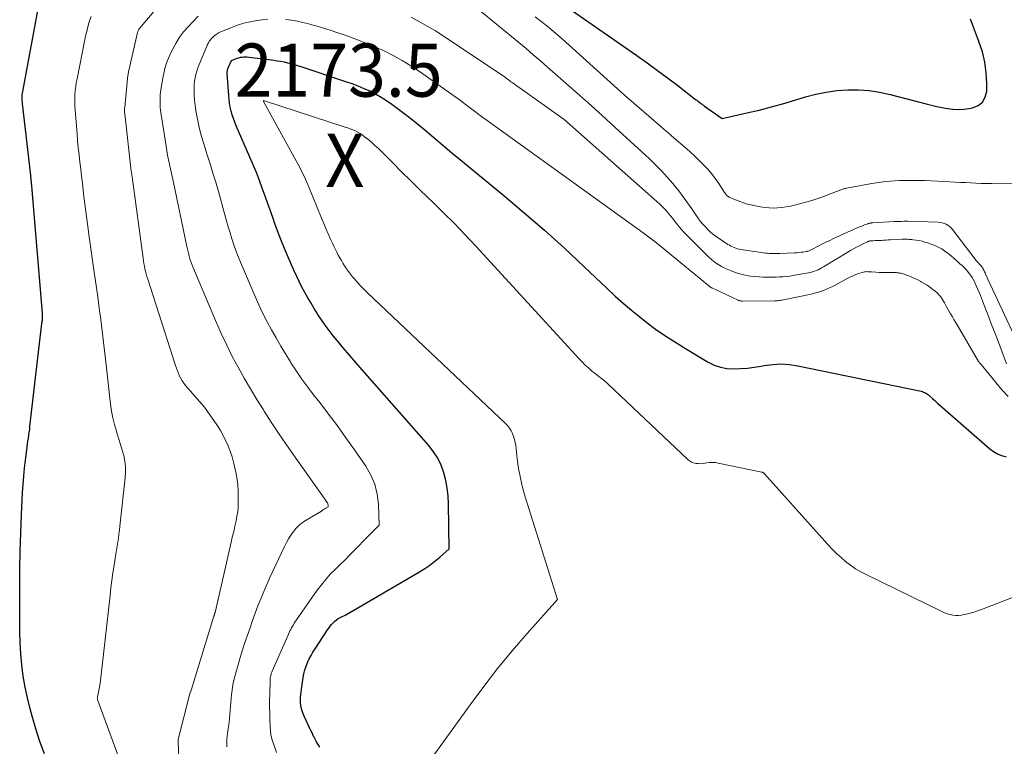
# Model space of a CAD drawing. Units: feet. Extents: x 1199172 to 1206318, y 7083870 to 7089269.
# Drawn here: x 1202125 to 1202310, y 7085370 to 7085507 of the extents above; entities that cross this region are included whole.
import ezdxf
from ezdxf.enums import TextEntityAlignment as Align

# ---------------------------------------------------------------- set-up
doc = ezdxf.new("R2010")
doc.units = ezdxf.units.FT
doc.header["$MEASUREMENT"] = 0
for name, color, linetype, lineweight in [('Level 44', 7, 'Continuous', 0), ('Level 45', 7, 'Continuous', 0), ('Level 46', 7, 'Continuous', 0)]:
    doc.layers.add(name, color=color, linetype=linetype, lineweight=lineweight)
doc.styles.add('Style-ENGINEERING', font='ENGINEERING.shx')

msp = doc.modelspace()

# ---------------------------------------------------------------- linework, layer by layer
at = {"layer": 'Level 44', "color": 32, "linetype": 'Continuous', "lineweight": 30, "flags": 128}
for points, elevation in [([(1202129.77, 7085368.99), (1202128.9, 7085371.33), (1202128.13, 7085373.7), (1202127.42, 7085376.09), (1202127.04, 7085377.49), (1202126.54, 7085379.54), (1202126.1, 7085381.59), (1202125.77, 7085383.67), (1202125.51, 7085385.76), (1202125.33, 7085387.85), (1202125.2, 7085389.95), (1202125.12, 7085392.06), (1202125.09, 7085394.16), (1202125.09, 7085400.29), (1202125.11, 7085403.71), (1202125.17, 7085407.14), (1202125.28, 7085410.57), (1202125.43, 7085414), (1202125.64, 7085418.2), (1202125.73, 7085419.73), (1202125.85, 7085421.26), (1202126, 7085422.78), (1202126.18, 7085424.31), (1202126.42, 7085426.26), (1202126.49, 7085426.81), (1202126.57, 7085427.35), (1202126.65, 7085427.9), (1202126.73, 7085428.44), (1202126.82, 7085428.98), (1202126.9, 7085429.53), (1202126.97, 7085430.07), (1202127.03, 7085430.62), (1202129.24, 7085450.01), (1202129.25, 7085450.07), (1202129.26, 7085450.12), (1202129.27, 7085450.18), (1202129.28, 7085450.24), (1202129.29, 7085450.29), (1202129.31, 7085450.35), (1202129.32, 7085450.41), (1202129.33, 7085450.46), (1202129.34, 7085450.51), (1202129.36, 7085450.58), (1202129.38, 7085450.66), (1202129.39, 7085450.74), (1202129.4, 7085450.82), (1202129.4, 7085450.84), (1202129.4, 7085450.93), (1202129.41, 7085451.02), (1202129.41, 7085451.11), (1202129.41, 7085451.2), (1202129.41, 7085451.33), (1202129.4, 7085451.49), (1202129.4, 7085451.64), (1202129.39, 7085451.8), (1202129.37, 7085451.95), (1202127.37, 7085475.93), (1202127.36, 7085476.09), (1202127.34, 7085476.25), (1202127.33, 7085476.41), (1202127.31, 7085476.57), (1202127.29, 7085476.74), (1202127.27, 7085476.9), (1202127.26, 7085477.06), (1202127.24, 7085477.22), (1202127.22, 7085477.38), (1202127.2, 7085477.54), (1202127.18, 7085477.7), (1202127.16, 7085477.86), (1202125.61, 7085491.47), (1202125.59, 7085491.75), (1202125.57, 7085492.02), (1202125.56, 7085492.3), (1202125.56, 7085492.58), (1202125.57, 7085492.86), (1202125.58, 7085493.14), (1202125.62, 7085493.42), (1202125.66, 7085493.69), (1202128.67, 7085509.98)], 2160), ([(1202228.96, 7085509), (1202241.23, 7085500.46), (1202243.18, 7085499.08), (1202245.12, 7085497.68), (1202247.03, 7085496.26), (1202248.94, 7085494.82), (1202252.31, 7085492.22), (1202252.52, 7085492.06), (1202252.72, 7085491.9), (1202252.93, 7085491.74), (1202253.14, 7085491.58), (1202253.35, 7085491.42), (1202253.56, 7085491.26), (1202253.77, 7085491.11), (1202253.98, 7085490.95), (1202257.3, 7085488.65), (1202261.96, 7085489.68), (1202264.28, 7085490.22), (1202266.59, 7085490.8), (1202268.89, 7085491.44), (1202271.18, 7085492.11), (1202272.99, 7085492.67), (1202274.94, 7085493.19), (1202276.91, 7085493.6), (1202278.91, 7085493.87), (1202280.93, 7085494.03), (1202282.94, 7085494.02), (1202284.95, 7085493.89), (1202286.93, 7085493.58), (1202288.91, 7085493.15), (1202295.68, 7085491.36), (1202296.69, 7085491.11), (1202297.7, 7085490.87), (1202298.71, 7085490.67), (1202299.73, 7085490.48), (1202300.75, 7085490.36), (1202301.77, 7085490.32), (1202302.79, 7085490.37), (1202303.81, 7085490.5), (1202304.42, 7085490.61), (1202305.48, 7085491.07), (1202306.32, 7085491.71), (1202306.82, 7085492.65), (1202307.1, 7085493.77), (1202307.12, 7085495.19), (1202307.02, 7085497.21), (1202306.77, 7085499.21), (1202306.28, 7085501.17), (1202305.63, 7085503.09), (1202305.55, 7085503.3), (1202304.77, 7085505.31), (1202304.05, 7085507.35)], 2160), ([(1202181.58, 7085370.25), (1202181.26, 7085370.75), (1202180.96, 7085371.25), (1202180.69, 7085371.77), (1202180.43, 7085372.29), (1202180.42, 7085372.31), (1202180.17, 7085372.85), (1202179.91, 7085373.39), (1202179.66, 7085373.93), (1202179.4, 7085374.47), (1202178.62, 7085376.12), (1202178.45, 7085376.52), (1202178.3, 7085376.92), (1202178.18, 7085377.33), (1202178.08, 7085377.75), (1202178.01, 7085378.18), (1202177.97, 7085378.61), (1202177.95, 7085379.04), (1202177.95, 7085379.47), (1202177.96, 7085379.63), (1202177.99, 7085380.14), (1202178.04, 7085380.65), (1202178.1, 7085381.16), (1202178.17, 7085381.66), (1202178.46, 7085383.38), (1202178.6, 7085384.1), (1202178.78, 7085384.82), (1202179.02, 7085385.52), (1202179.28, 7085386.21), (1202179.59, 7085386.88), (1202179.93, 7085387.54), (1202180.29, 7085388.18), (1202180.69, 7085388.81), (1202183.03, 7085392.34), (1202183.27, 7085392.69), (1202183.53, 7085393.04), (1202183.8, 7085393.37), (1202184.08, 7085393.7), (1202184.38, 7085393.99), (1202184.71, 7085394.26), (1202185.06, 7085394.49), (1202185.43, 7085394.7), (1202186.48, 7085395.18), (1202200.34, 7085403.26), (1202201.34, 7085403.89), (1202202.31, 7085404.55), (1202203.24, 7085405.26), (1202204.15, 7085406.02), (1202205.92, 7085407.58), (1202205.8, 7085416.08), (1202205.72, 7085417.57), (1202205.55, 7085419.04), (1202205.27, 7085420.5), (1202204.91, 7085421.94), (1202204.4, 7085423.33), (1202203.78, 7085424.66), (1202202.99, 7085425.89), (1202202.09, 7085427.06), (1202189.52, 7085441.31), (1202188.33, 7085442.68), (1202187.15, 7085444.05), (1202185.98, 7085445.44), (1202184.83, 7085446.84), (1202184.1, 7085447.73), (1202183.34, 7085448.7), (1202182.6, 7085449.69), (1202181.9, 7085450.7), (1202181.22, 7085451.73), (1202181.15, 7085451.85), (1202180.53, 7085452.84), (1202179.92, 7085453.84), (1202179.34, 7085454.85), (1202178.77, 7085455.87), (1202178.22, 7085456.9), (1202177.69, 7085457.94), (1202177.19, 7085458.99), (1202176.7, 7085460.06), (1202175.62, 7085462.53), (1202174.92, 7085464.17), (1202174.25, 7085465.83), (1202173.61, 7085467.5), (1202173, 7085469.18), (1202172.85, 7085469.6), (1202172.33, 7085471.07), (1202171.81, 7085472.55), (1202171.28, 7085474.03), (1202170.75, 7085475.5), (1202170.2, 7085476.97), (1202169.64, 7085478.43), (1202169.04, 7085479.88), (1202168.43, 7085481.32), (1202165.84, 7085487.23), (1202165.56, 7085487.92), (1202165.31, 7085488.61), (1202165.08, 7085489.32), (1202164.88, 7085490.03), (1202164.72, 7085490.75), (1202164.59, 7085491.48), (1202164.49, 7085492.21), (1202164.43, 7085492.94), (1202164.16, 7085497.11), (1202164.16, 7085497.26), (1202164.16, 7085497.41), (1202164.18, 7085497.56), (1202164.2, 7085497.7), (1202164.23, 7085497.85), (1202164.27, 7085497.99), (1202164.32, 7085498.13), (1202164.37, 7085498.27), (1202164.94, 7085499.54), (1202165.72, 7085499.86), (1202166.02, 7085499.98), (1202166.33, 7085500.07), (1202166.65, 7085500.14), (1202166.97, 7085500.19), (1202167.29, 7085500.22), (1202167.61, 7085500.23), (1202167.93, 7085500.22), (1202168.26, 7085500.19), (1202172.91, 7085499.6), (1202173.55, 7085499.5), (1202174.2, 7085499.39), (1202174.84, 7085499.26), (1202175.47, 7085499.12), (1202176.1, 7085498.95), (1202176.73, 7085498.78), (1202177.36, 7085498.59), (1202177.98, 7085498.4), (1202186.42, 7085495.6), (1202187.58, 7085495.19), (1202188.72, 7085494.76), (1202189.85, 7085494.29), (1202190.97, 7085493.8), (1202192.06, 7085493.25), (1202193.13, 7085492.66), (1202194.15, 7085492.01), (1202195.15, 7085491.3), (1202197.38, 7085489.63), (1202198.71, 7085488.61), (1202200.03, 7085487.57), (1202201.32, 7085486.51), (1202202.6, 7085485.43), (1202203.87, 7085484.34), (1202205.15, 7085483.25), (1202206.43, 7085482.18), (1202207.72, 7085481.11), (1202216.2, 7085474.14), (1202220.06, 7085470.89), (1202223.87, 7085467.58), (1202227.61, 7085464.19), (1202231.3, 7085460.75), (1202235.66, 7085456.59), (1202237.15, 7085455.2), (1202238.67, 7085453.85), (1202240.23, 7085452.54), (1202241.81, 7085451.26), (1202243.44, 7085449.98), (1202244.24, 7085449.37), (1202245.04, 7085448.78), (1202245.87, 7085448.21), (1202246.7, 7085447.66), (1202247.54, 7085447.12), (1202248.39, 7085446.59), (1202249.24, 7085446.06), (1202250.09, 7085445.54), (1202254.64, 7085442.78), (1202255.79, 7085442.21), (1202256.97, 7085441.78), (1202258.2, 7085441.56), (1202259.47, 7085441.48), (1202260.77, 7085441.54), (1202262.07, 7085441.65), (1202263.36, 7085441.81), (1202264.64, 7085442.02), (1202265.24, 7085442.14), (1202266.82, 7085442.34), (1202268.4, 7085442.42), (1202269.98, 7085442.31), (1202271.55, 7085442.08), (1202294.75, 7085437.26), (1202294.97, 7085437.2), (1202295.18, 7085437.13), (1202295.39, 7085437.05), (1202295.59, 7085436.95), (1202295.79, 7085436.84), (1202295.97, 7085436.71), (1202296.15, 7085436.58), (1202296.32, 7085436.43), (1202296.91, 7085435.88), (1202297.37, 7085435.45), (1202297.84, 7085435.02), (1202298.31, 7085434.6), (1202298.78, 7085434.19), (1202307.71, 7085426.42), (1202308.4, 7085425.91), (1202309.13, 7085425.48), (1202309.91, 7085425.16), (1202310.73, 7085424.92)], 2170)]:
    msp.add_lwpolyline(points, dxfattribs=dict(at, elevation=elevation))
at = {"layer": 'Level 45', "color": 32, "linetype": 'Continuous', "lineweight": 0, "flags": 128}
for points, elevation in [([(1202207.55, 7085512.38), (1202219.02, 7085502.91), (1202220.39, 7085501.77), (1202221.76, 7085500.61), (1202223.11, 7085499.45), (1202224.46, 7085498.28), (1202226.94, 7085496.11), (1202229.52, 7085493.84), (1202232.08, 7085491.55), (1202234.63, 7085489.25), (1202237.17, 7085486.94), (1202243.61, 7085481.02), (1202244.77, 7085479.92), (1202245.89, 7085478.78), (1202246.97, 7085477.6), (1202248.01, 7085476.39), (1202248.27, 7085476.08), (1202249.14, 7085474.99), (1202249.99, 7085473.88), (1202250.8, 7085472.75), (1202251.59, 7085471.6), (1202252.33, 7085470.49), (1202252.75, 7085469.89), (1202253.19, 7085469.31), (1202253.65, 7085468.74), (1202254.14, 7085468.2), (1202254.65, 7085467.68), (1202255.19, 7085467.19), (1202255.75, 7085466.73), (1202256.34, 7085466.3), (1202258.38, 7085464.93), (1202258.66, 7085464.75), (1202258.94, 7085464.59), (1202259.24, 7085464.45), (1202259.54, 7085464.31), (1202259.85, 7085464.2), (1202260.16, 7085464.11), (1202260.48, 7085464.04), (1202260.8, 7085463.98), (1202265.1, 7085463.34), (1202265.48, 7085463.29), (1202265.86, 7085463.25), (1202266.23, 7085463.22), (1202266.61, 7085463.2), (1202266.99, 7085463.19), (1202267.37, 7085463.18), (1202267.75, 7085463.19), (1202268.13, 7085463.2), (1202270.95, 7085463.32), (1202271.36, 7085463.35), (1202271.76, 7085463.38), (1202272.17, 7085463.43), (1202272.58, 7085463.48), (1202273.1, 7085463.56), (1202273.24, 7085463.59), (1202273.38, 7085463.62), (1202273.52, 7085463.67), (1202273.65, 7085463.71), (1202273.79, 7085463.77), (1202273.92, 7085463.83), (1202274.05, 7085463.89), (1202274.18, 7085463.96), (1202275.36, 7085464.59), (1202276.08, 7085464.96), (1202276.81, 7085465.33), (1202277.54, 7085465.68), (1202278.28, 7085466.02), (1202283.31, 7085468.27), (1202283.58, 7085468.38), (1202283.84, 7085468.49), (1202284.11, 7085468.59), (1202284.38, 7085468.69), (1202284.71, 7085468.81), (1202284.81, 7085468.85), (1202284.92, 7085468.88), (1202285.03, 7085468.9), (1202285.14, 7085468.92), (1202285.26, 7085468.94), (1202285.37, 7085468.95), (1202285.48, 7085468.96), (1202285.6, 7085468.97), (1202289.69, 7085469.2), (1202290.02, 7085469.21), (1202290.36, 7085469.23), (1202290.7, 7085469.25), (1202291.04, 7085469.26), (1202291.51, 7085469.28), (1202291.61, 7085469.28), (1202291.71, 7085469.28), (1202291.81, 7085469.29), (1202291.91, 7085469.29), (1202292.01, 7085469.28), (1202292.11, 7085469.28), (1202292.21, 7085469.28), (1202292.32, 7085469.28), (1202297.97, 7085469.09), (1202298.36, 7085469.05), (1202298.74, 7085468.98), (1202299.11, 7085468.86), (1202299.47, 7085468.71), (1202299.81, 7085468.51), (1202300.12, 7085468.28), (1202300.4, 7085468.02), (1202300.66, 7085467.72), (1202304.9, 7085462.16), (1202305.05, 7085461.97), (1202305.21, 7085461.78), (1202305.38, 7085461.6), (1202305.55, 7085461.42), (1202305.64, 7085461.32), (1202305.77, 7085461.19), (1202305.89, 7085461.06), (1202306, 7085460.92), (1202306.11, 7085460.79), (1202306.22, 7085460.64), (1202306.31, 7085460.5), (1202306.4, 7085460.34), (1202306.48, 7085460.19), (1202306.51, 7085460.12), (1202306.6, 7085459.93), (1202306.7, 7085459.73), (1202306.79, 7085459.54), (1202306.88, 7085459.34), (1202315.84, 7085440.09)], 2164), ([(1202155.02, 7085367.17), (1202154.9, 7085371.73), (1202157.06, 7085380.12), (1202157.4, 7085381.22), (1202161.66, 7085394.93), (1202161.68, 7085395.02), (1202161.71, 7085395.11), (1202161.73, 7085395.19), (1202161.76, 7085395.28), (1202161.78, 7085395.37), (1202161.8, 7085395.46), (1202161.83, 7085395.54), (1202161.85, 7085395.63), (1202164.94, 7085409.13), (1202165.03, 7085409.48), (1202165.11, 7085409.82), (1202165.2, 7085410.16), (1202165.28, 7085410.5), (1202165.37, 7085410.84), (1202165.46, 7085411.18), (1202165.54, 7085411.52), (1202165.61, 7085411.87), (1202165.83, 7085412.88), (1202165.99, 7085413.74), (1202166.12, 7085414.59), (1202166.19, 7085415.46), (1202166.22, 7085416.32), (1202166.24, 7085417.58), (1202166.22, 7085418.63), (1202166.15, 7085419.68), (1202166, 7085420.71), (1202165.81, 7085421.75), (1202165.32, 7085423.9), (1202165.05, 7085424.95), (1202164.72, 7085425.97), (1202164.32, 7085426.97), (1202163.88, 7085427.96), (1202163.47, 7085428.77), (1202163.18, 7085429.33), (1202162.87, 7085429.87), (1202162.54, 7085430.4), (1202162.19, 7085430.93), (1202159.85, 7085434.3), (1202156.32, 7085438.36), (1202155.99, 7085438.78), (1202155.69, 7085439.21), (1202155.42, 7085439.67), (1202155.18, 7085440.14), (1202154.97, 7085440.63), (1202154.77, 7085441.13), (1202154.58, 7085441.63), (1202154.41, 7085442.14), (1202149.2, 7085458.4), (1202149.05, 7085458.88), (1202148.91, 7085459.36), (1202148.79, 7085459.85), (1202148.67, 7085460.33), (1202148.57, 7085460.82), (1202148.47, 7085461.31), (1202148.39, 7085461.8), (1202148.31, 7085462.3), (1202146.24, 7085477.64), (1202146.2, 7085477.91), (1202146.17, 7085478.18), (1202146.13, 7085478.44), (1202146.1, 7085478.71), (1202144.86, 7085489.52), (1202144.84, 7085489.67), (1202144.83, 7085489.81), (1202144.83, 7085489.96), (1202144.82, 7085490.11), (1202144.82, 7085490.26), (1202144.83, 7085490.41), (1202144.84, 7085490.56), (1202144.85, 7085490.71), (1202145.38, 7085496.17), (1202145.41, 7085496.36), (1202145.43, 7085496.54), (1202145.45, 7085496.73), (1202145.48, 7085496.91), (1202145.52, 7085497.09), (1202145.55, 7085497.28), (1202145.59, 7085497.46), (1202145.63, 7085497.64), (1202147.27, 7085504.8), (1202147.3, 7085504.91), (1202147.33, 7085505.02), (1202147.37, 7085505.12), (1202147.42, 7085505.22), (1202147.47, 7085505.32), (1202147.53, 7085505.42), (1202147.59, 7085505.51), (1202147.66, 7085505.59), (1202152.04, 7085510.74)], 2164), ([(1202148.86, 7085354.53), (1202139.84, 7085378.89), (1202139.8, 7085379), (1202139.77, 7085379.11), (1202139.74, 7085379.22), (1202139.72, 7085379.34), (1202139.71, 7085379.45), (1202139.7, 7085379.57), (1202139.71, 7085379.68), (1202139.73, 7085379.79), (1202139.77, 7085379.94), (1202139.81, 7085380.13), (1202139.86, 7085380.31), (1202139.9, 7085380.5), (1202139.94, 7085380.68), (1202140, 7085380.96), (1202140.07, 7085381.28), (1202140.13, 7085381.61), (1202140.17, 7085381.94), (1202140.22, 7085382.26), (1202142.09, 7085398.8), (1202142.26, 7085400.24), (1202142.45, 7085401.67), (1202142.65, 7085403.1), (1202142.86, 7085404.53), (1202143.07, 7085405.88), (1202143.19, 7085406.63), (1202143.31, 7085407.39), (1202143.43, 7085408.14), (1202143.55, 7085408.89), (1202143.66, 7085409.64), (1202143.77, 7085410.39), (1202143.87, 7085411.15), (1202143.96, 7085411.9), (1202144.96, 7085420.96), (1202145.02, 7085422.03), (1202145.01, 7085423.08), (1202144.87, 7085424.13), (1202144.66, 7085425.18), (1202144.38, 7085426.21), (1202144.09, 7085427.24), (1202143.77, 7085428.27), (1202143.44, 7085429.29), (1202143.29, 7085429.74), (1202142.91, 7085430.99), (1202142.59, 7085432.25), (1202142.35, 7085433.53), (1202142.17, 7085434.82), (1202141.37, 7085442.25), (1202141.13, 7085444.38), (1202140.88, 7085446.51), (1202140.62, 7085448.64), (1202140.35, 7085450.77), (1202140.06, 7085452.9), (1202139.77, 7085455.03), (1202139.47, 7085457.16), (1202139.17, 7085459.28), (1202138.16, 7085466.36), (1202137.9, 7085468.26), (1202137.64, 7085470.16), (1202137.4, 7085472.05), (1202137.17, 7085473.95), (1202137.04, 7085475.1), (1202136.88, 7085476.43), (1202136.72, 7085477.76), (1202136.57, 7085479.09), (1202136.41, 7085480.42), (1202136.26, 7085481.75), (1202136.12, 7085483.08), (1202136, 7085484.41), (1202135.88, 7085485.75), (1202135.52, 7085490.2), (1202135.47, 7085490.94), (1202135.45, 7085491.68), (1202135.46, 7085492.42), (1202135.49, 7085493.15), (1202135.56, 7085493.89), (1202135.64, 7085494.62), (1202135.75, 7085495.36), (1202135.88, 7085496.08), (1202137.36, 7085503.51), (1202137.55, 7085504.39), (1202137.76, 7085505.26), (1202138, 7085506.13), (1202138.26, 7085506.99), (1202138.55, 7085507.84)], 2162), ([(1202164.07, 7085370.33), (1202164.06, 7085370.83), (1202164.07, 7085371.33), (1202164.1, 7085371.83), (1202164.15, 7085372.32), (1202164.21, 7085372.82), (1202164.39, 7085374.16), (1202164.49, 7085374.91), (1202164.57, 7085375.66), (1202164.64, 7085376.42), (1202164.7, 7085377.17), (1202164.75, 7085377.92), (1202164.81, 7085378.68), (1202164.89, 7085379.43), (1202164.97, 7085380.18), (1202165.01, 7085380.55), (1202165.14, 7085381.48), (1202165.3, 7085382.41), (1202165.51, 7085383.33), (1202165.75, 7085384.24), (1202166.19, 7085385.77), (1202166.61, 7085387.18), (1202167.04, 7085388.57), (1202167.49, 7085389.97), (1202167.96, 7085391.36), (1202168.44, 7085392.74), (1202168.92, 7085394.12), (1202169.42, 7085395.49), (1202169.93, 7085396.86), (1202170.46, 7085398.22), (1202171.01, 7085399.57), (1202171.59, 7085400.91), (1202172.19, 7085402.24), (1202174.94, 7085408.06), (1202175.31, 7085408.79), (1202175.7, 7085409.51), (1202176.14, 7085410.2), (1202176.61, 7085410.87), (1202177.13, 7085411.49), (1202177.69, 7085412.07), (1202178.32, 7085412.57), (1202178.99, 7085413.03), (1202181.87, 7085414.73), (1202182.08, 7085414.86), (1202182.3, 7085414.99), (1202182.52, 7085415.12), (1202182.73, 7085415.25), (1202183.16, 7085415.51), (1202183.15, 7085415.77), (1202183.14, 7085415.89), (1202183.11, 7085416.01), (1202183.06, 7085416.13), (1202183.01, 7085416.24), (1202182.9, 7085416.41), (1202182.78, 7085416.61), (1202182.66, 7085416.8), (1202182.53, 7085416.99), (1202182.4, 7085417.17), (1202176.6, 7085425.33), (1202175.18, 7085427.36), (1202173.79, 7085429.39), (1202172.43, 7085431.45), (1202171.09, 7085433.52), (1202170.95, 7085433.75), (1202169.71, 7085435.73), (1202168.51, 7085437.73), (1202167.34, 7085439.75), (1202166.19, 7085441.78), (1202165.1, 7085443.84), (1202164.05, 7085445.92), (1202163.07, 7085448.04), (1202162.13, 7085450.17), (1202157.69, 7085460.69), (1202157.49, 7085461.19), (1202157.3, 7085461.69), (1202157.14, 7085462.21), (1202156.98, 7085462.72), (1202156.85, 7085463.25), (1202156.72, 7085463.77), (1202156.59, 7085464.3), (1202156.48, 7085464.82), (1202154.03, 7085476.57), (1202153.85, 7085477.42), (1202153.67, 7085478.27), (1202153.49, 7085479.13), (1202153.3, 7085479.98), (1202153.12, 7085480.83), (1202152.94, 7085481.69), (1202152.79, 7085482.55), (1202152.65, 7085483.41), (1202151.67, 7085489.74), (1202151.6, 7085490.21), (1202151.55, 7085490.69), (1202151.52, 7085491.16), (1202151.5, 7085491.64), (1202151.5, 7085492.12), (1202151.52, 7085492.6), (1202151.56, 7085493.07), (1202151.62, 7085493.55), (1202151.98, 7085495.92), (1202152.08, 7085496.52), (1202152.2, 7085497.11), (1202152.34, 7085497.7), (1202152.49, 7085498.29), (1202152.67, 7085498.87), (1202152.87, 7085499.44), (1202153.1, 7085500), (1202153.35, 7085500.55), (1202153.93, 7085501.74), (1202154.53, 7085502.84), (1202155.19, 7085503.91), (1202155.95, 7085504.91), (1202156.77, 7085505.87), (1202158.66, 7085507.9)], 2166), ([(1202173.43, 7085369.25), (1202172.56, 7085371.83), (1202172.51, 7085372), (1202172.46, 7085372.18), (1202172.42, 7085372.35), (1202172.38, 7085372.53), (1202172.36, 7085372.71), (1202172.33, 7085372.89), (1202172.32, 7085373.07), (1202172.3, 7085373.25), (1202172.19, 7085375.36), (1202172.15, 7085376.6), (1202172.12, 7085377.83), (1202172.12, 7085379.07), (1202172.14, 7085380.31), (1202172.22, 7085382.86), (1202172.23, 7085383.08), (1202172.25, 7085383.3), (1202172.29, 7085383.52), (1202172.33, 7085383.74), (1202172.39, 7085383.95), (1202172.45, 7085384.16), (1202172.52, 7085384.37), (1202172.61, 7085384.58), (1202175.55, 7085391.26), (1202175.68, 7085391.56), (1202175.82, 7085391.86), (1202175.96, 7085392.16), (1202176.11, 7085392.45), (1202176.26, 7085392.74), (1202176.42, 7085393.03), (1202176.6, 7085393.31), (1202176.78, 7085393.59), (1202181.1, 7085399.8), (1202181.87, 7085400.85), (1202182.68, 7085401.86), (1202183.55, 7085402.82), (1202184.46, 7085403.74), (1202185.4, 7085404.65), (1202186.33, 7085405.56), (1202187.24, 7085406.49), (1202188.16, 7085407.42), (1202190.48, 7085409.82), (1202190.86, 7085410.2), (1202191.23, 7085410.59), (1202191.61, 7085410.96), (1202191.99, 7085411.34), (1202192.76, 7085412.09), (1202192.6, 7085416.01), (1202192.36, 7085417.92), (1202191.92, 7085419.76), (1202191.17, 7085421.5), (1202190.22, 7085423.16), (1202188.1, 7085426.24), (1202186.5, 7085428.5), (1202184.89, 7085430.74), (1202183.23, 7085432.95), (1202181.55, 7085435.15), (1202180.42, 7085436.58), (1202179.3, 7085438.06), (1202178.21, 7085439.56), (1202177.17, 7085441.08), (1202176.15, 7085442.63), (1202176.05, 7085442.8), (1202175.12, 7085444.29), (1202174.22, 7085445.79), (1202173.34, 7085447.3), (1202172.48, 7085448.83), (1202171.66, 7085450.37), (1202170.87, 7085451.93), (1202170.13, 7085453.52), (1202169.41, 7085455.11), (1202166.63, 7085461.59), (1202166.19, 7085462.67), (1202165.77, 7085463.76), (1202165.38, 7085464.86), (1202165.02, 7085465.97), (1202164.68, 7085467.09), (1202164.35, 7085468.21), (1202164.03, 7085469.33), (1202163.71, 7085470.46), (1202162.48, 7085474.87), (1202161.98, 7085476.61), (1202161.47, 7085478.35), (1202160.93, 7085480.07), (1202160.38, 7085481.79), (1202160.18, 7085482.39), (1202159.74, 7085483.82), (1202159.33, 7085485.25), (1202158.96, 7085486.7), (1202158.64, 7085488.15), (1202158.43, 7085489.14), (1202158.25, 7085490.11), (1202158.11, 7085491.08), (1202158.01, 7085492.07), (1202157.95, 7085493.05), (1202157.92, 7085493.73), (1202157.91, 7085494.38), (1202157.94, 7085495.02), (1202158.01, 7085495.66), (1202158.11, 7085496.3), (1202158.25, 7085496.93), (1202158.41, 7085497.55), (1202158.62, 7085498.16), (1202158.85, 7085498.76), (1202160.31, 7085502.24), (1202160.4, 7085502.44), (1202160.49, 7085502.64), (1202160.59, 7085502.83), (1202160.69, 7085503.02), (1202160.81, 7085503.21), (1202160.92, 7085503.38), (1202161.05, 7085503.55), (1202161.19, 7085503.71), (1202161.48, 7085504.02), (1202161.9, 7085504.31), (1202162.02, 7085504.4), (1202162.14, 7085504.49), (1202162.27, 7085504.57), (1202162.4, 7085504.65), (1202162.52, 7085504.73), (1202162.66, 7085504.8), (1202162.79, 7085504.86), (1202162.93, 7085504.92), (1202164.95, 7085505.75), (1202166.11, 7085506.18), (1202167.29, 7085506.55), (1202168.49, 7085506.83), (1202169.71, 7085507.05), (1202170.71, 7085507.19), (1202171.81, 7085507.31)], 2168), ([(1202175.12, 7085507.26), (1202176.23, 7085507.11), (1202177.32, 7085506.93), (1202178.4, 7085506.7), (1202179.48, 7085506.43), (1202179.82, 7085506.33), (1202181.07, 7085505.98), (1202182.3, 7085505.61), (1202183.53, 7085505.22), (1202184.76, 7085504.82), (1202186.51, 7085504.22), (1202188.33, 7085503.57), (1202190.13, 7085502.88), (1202191.91, 7085502.13), (1202193.67, 7085501.34), (1202195.4, 7085500.48), (1202197.09, 7085499.56), (1202198.73, 7085498.54), (1202200.33, 7085497.47), (1202206.81, 7085492.9), (1202207.6, 7085492.33), (1202208.39, 7085491.75), (1202209.17, 7085491.16), (1202209.95, 7085490.57), (1202210.72, 7085489.97), (1202211.5, 7085489.37), (1202212.29, 7085488.79), (1202213.08, 7085488.22), (1202242.42, 7085467.09), (1202242.92, 7085466.73), (1202243.43, 7085466.36), (1202243.93, 7085465.98), (1202244.42, 7085465.6), (1202244.92, 7085465.22), (1202245.41, 7085464.83), (1202245.89, 7085464.44), (1202246.38, 7085464.05), (1202255.12, 7085456.88), (1202255.18, 7085456.83), (1202255.25, 7085456.79), (1202255.33, 7085456.75), (1202255.4, 7085456.71), (1202256.04, 7085456.44), (1202260.3, 7085454.44), (1202260.41, 7085454.39), (1202260.52, 7085454.35), (1202260.63, 7085454.32), (1202260.75, 7085454.29), (1202260.86, 7085454.27), (1202260.98, 7085454.25), (1202261.1, 7085454.25), (1202261.22, 7085454.24), (1202267.24, 7085454.3), (1202267.41, 7085454.3), (1202267.57, 7085454.31), (1202267.74, 7085454.32), (1202267.91, 7085454.33), (1202268.07, 7085454.35), (1202268.24, 7085454.38), (1202268.4, 7085454.4), (1202268.56, 7085454.44), (1202274.05, 7085455.57), (1202274.64, 7085455.71), (1202275.23, 7085455.87), (1202275.81, 7085456.05), (1202276.39, 7085456.26), (1202276.95, 7085456.49), (1202277.51, 7085456.73), (1202278.06, 7085456.99), (1202278.6, 7085457.27), (1202280.96, 7085458.54), (1202281.46, 7085458.79), (1202281.97, 7085459.03), (1202282.49, 7085459.24), (1202283.02, 7085459.44), (1202283.67, 7085459.65), (1202283.88, 7085459.71), (1202284.09, 7085459.76), (1202284.31, 7085459.78), (1202284.53, 7085459.79), (1202284.75, 7085459.78), (1202284.98, 7085459.78), (1202285.2, 7085459.76), (1202285.42, 7085459.75), (1202286.24, 7085459.7), (1202286.87, 7085459.66), (1202287.51, 7085459.64), (1202288.14, 7085459.62), (1202288.77, 7085459.61), (1202289.7, 7085459.61), (1202289.91, 7085459.61), (1202290.12, 7085459.6), (1202290.33, 7085459.58), (1202290.54, 7085459.56), (1202290.75, 7085459.53), (1202290.96, 7085459.49), (1202291.16, 7085459.43), (1202291.36, 7085459.37), (1202292.28, 7085459.04), (1202292.9, 7085458.8), (1202293.52, 7085458.53), (1202294.12, 7085458.24), (1202294.72, 7085457.92), (1202294.75, 7085457.9), (1202295.31, 7085457.57), (1202295.86, 7085457.22), (1202296.4, 7085456.84), (1202296.93, 7085456.46), (1202297.41, 7085456.09), (1202297.68, 7085455.87), (1202297.93, 7085455.63), (1202298.17, 7085455.38), (1202298.39, 7085455.11), (1202298.6, 7085454.83), (1202298.8, 7085454.55), (1202298.98, 7085454.25), (1202299.15, 7085453.95), (1202299.3, 7085453.65), (1202299.54, 7085453.19), (1202299.79, 7085452.74), (1202300.05, 7085452.29), (1202300.31, 7085451.84), (1202300.36, 7085451.76), (1202300.65, 7085451.27), (1202300.93, 7085450.78), (1202301.22, 7085450.29), (1202301.51, 7085449.8), (1202305.54, 7085442.9), (1202305.57, 7085442.85), (1202305.61, 7085442.79), (1202305.65, 7085442.74), (1202305.68, 7085442.68), (1202305.76, 7085442.57), (1202305.78, 7085442.55), (1202306.06, 7085442.32), (1202308.05, 7085439.85), (1202309.06, 7085438.63), (1202310.09, 7085437.43), (1202311.16, 7085436.26)], 2168), ([(1202198.74, 7085507.72), (1202201.06, 7085506.46), (1202203.32, 7085505.11), (1202205.55, 7085503.68), (1202216.5, 7085496.31), (1202216.72, 7085496.16), (1202216.93, 7085496.01), (1202217.14, 7085495.86), (1202217.35, 7085495.71), (1202217.56, 7085495.55), (1202217.76, 7085495.4), (1202217.98, 7085495.25), (1202218.19, 7085495.1), (1202227.59, 7085488.45), (1202245.01, 7085473.01), (1202245.55, 7085472.51), (1202246.07, 7085471.99), (1202246.57, 7085471.46), (1202247.06, 7085470.9), (1202247.16, 7085470.79), (1202247.58, 7085470.28), (1202248, 7085469.77), (1202248.41, 7085469.25), (1202248.81, 7085468.73), (1202249.23, 7085468.22), (1202249.65, 7085467.72), (1202250.1, 7085467.23), (1202250.56, 7085466.76), (1202254.43, 7085462.88), (1202254.85, 7085462.48), (1202255.29, 7085462.09), (1202255.74, 7085461.73), (1202256.2, 7085461.38), (1202256.69, 7085461.06), (1202257.18, 7085460.77), (1202257.69, 7085460.5), (1202258.22, 7085460.26), (1202258.87, 7085459.98), (1202259.6, 7085459.7), (1202260.35, 7085459.45), (1202261.12, 7085459.25), (1202261.89, 7085459.08), (1202262.67, 7085458.96), (1202263.46, 7085458.86), (1202264.25, 7085458.81), (1202265.04, 7085458.77), (1202266.19, 7085458.76), (1202266.83, 7085458.76), (1202267.47, 7085458.77), (1202268.11, 7085458.79), (1202268.75, 7085458.83), (1202269.39, 7085458.89), (1202270.02, 7085458.96), (1202270.66, 7085459.06), (1202271.29, 7085459.16), (1202273.58, 7085459.58), (1202273.94, 7085459.66), (1202274.31, 7085459.75), (1202274.66, 7085459.87), (1202275.01, 7085460), (1202275.36, 7085460.15), (1202275.7, 7085460.31), (1202276.03, 7085460.48), (1202276.36, 7085460.67), (1202281.49, 7085463.75), (1202282.04, 7085464.06), (1202282.58, 7085464.37), (1202283.13, 7085464.66), (1202283.69, 7085464.95), (1202284.64, 7085465.42), (1202284.73, 7085465.46), (1202284.82, 7085465.49), (1202284.91, 7085465.52), (1202285, 7085465.55), (1202285.1, 7085465.57), (1202285.19, 7085465.58), (1202285.29, 7085465.59), (1202285.39, 7085465.6), (1202285.79, 7085465.62), (1202286.1, 7085465.63), (1202286.4, 7085465.64), (1202286.7, 7085465.65), (1202287, 7085465.67), (1202287.27, 7085465.68), (1202287.7, 7085465.7), (1202288.14, 7085465.73), (1202288.57, 7085465.75), (1202289.01, 7085465.77), (1202291.17, 7085465.88), (1202291.43, 7085465.89), (1202291.7, 7085465.9), (1202291.96, 7085465.89), (1202292.23, 7085465.89), (1202292.49, 7085465.87), (1202292.76, 7085465.85), (1202293.02, 7085465.83), (1202293.28, 7085465.8), (1202293.85, 7085465.73), (1202294.39, 7085465.64), (1202294.93, 7085465.52), (1202295.45, 7085465.37), (1202295.97, 7085465.2), (1202297.31, 7085464.7), (1202297.98, 7085464.4), (1202298.63, 7085464.07), (1202299.24, 7085463.67), (1202299.83, 7085463.22), (1202300.39, 7085462.75), (1202300.96, 7085462.26), (1202301.51, 7085461.78), (1202302.06, 7085461.29), (1202302.46, 7085460.93), (1202302.83, 7085460.58), (1202303.18, 7085460.23), (1202303.51, 7085459.86), (1202303.82, 7085459.47), (1202304.12, 7085459.07), (1202304.39, 7085458.66), (1202304.63, 7085458.22), (1202304.84, 7085457.78), (1202304.94, 7085457.55), (1202305.19, 7085456.99), (1202305.43, 7085456.42), (1202305.67, 7085455.84), (1202305.9, 7085455.27), (1202306.67, 7085453.29), (1202307.29, 7085451.73), (1202307.9, 7085450.16), (1202308.5, 7085448.59), (1202309.1, 7085447.02), (1202310.85, 7085442.42)], 2166), ([(1202222.13, 7085507.78), (1202223.42, 7085506.78), (1202224.71, 7085505.74), (1202225.96, 7085504.68), (1202227.19, 7085503.59), (1202238.9, 7085492.99), (1202245.75, 7085487.13), (1202246.38, 7085486.58), (1202247.02, 7085486.03), (1202247.66, 7085485.49), (1202248.29, 7085484.94), (1202250.33, 7085483.18), (1202251.21, 7085482.4), (1202252.07, 7085481.61), (1202252.91, 7085480.8), (1202253.74, 7085479.98), (1202254.54, 7085479.13), (1202255.29, 7085478.24), (1202256, 7085477.31), (1202256.67, 7085476.36), (1202257.77, 7085474.68), (1202257.87, 7085474.54), (1202257.97, 7085474.4), (1202258.08, 7085474.26), (1202258.2, 7085474.13), (1202258.33, 7085474.02), (1202258.47, 7085473.91), (1202258.61, 7085473.82), (1202258.77, 7085473.74), (1202260.13, 7085473.18), (1202260.98, 7085472.86), (1202261.84, 7085472.58), (1202262.71, 7085472.35), (1202263.6, 7085472.16), (1202264.54, 7085471.98), (1202265.34, 7085471.87), (1202266.14, 7085471.79), (1202266.94, 7085471.77), (1202267.75, 7085471.79), (1202268.55, 7085471.87), (1202269.35, 7085471.97), (1202270.14, 7085472.13), (1202270.93, 7085472.31), (1202273.07, 7085472.89), (1202274.19, 7085473.21), (1202275.3, 7085473.56), (1202276.41, 7085473.95), (1202277.5, 7085474.36), (1202279.34, 7085475.08), (1202279.5, 7085475.14), (1202279.67, 7085475.21), (1202279.84, 7085475.26), (1202280.01, 7085475.32), (1202280.18, 7085475.37), (1202280.36, 7085475.42), (1202280.53, 7085475.46), (1202280.71, 7085475.5), (1202285.47, 7085476.38), (1202286.34, 7085476.52), (1202287.21, 7085476.65), (1202288.08, 7085476.76), (1202288.96, 7085476.85), (1202289.83, 7085476.91), (1202290.71, 7085476.95), (1202291.59, 7085476.97), (1202292.47, 7085476.97), (1202293.09, 7085476.97), (1202294.27, 7085476.95), (1202295.46, 7085476.92), (1202296.65, 7085476.87), (1202297.83, 7085476.82), (1202300.18, 7085476.71), (1202301.16, 7085476.66), (1202302.14, 7085476.6), (1202303.11, 7085476.55), (1202304.09, 7085476.48), (1202305.07, 7085476.43), (1202306.05, 7085476.39), (1202307.03, 7085476.38), (1202308.01, 7085476.38), (1202321.29, 7085476.54)], 2162), ([(1202200.49, 7085365.21), (1202209.86, 7085378.26), (1202212.42, 7085381.71), (1202215.05, 7085385.1), (1202217.78, 7085388.41), (1202220.59, 7085391.66), (1202226.3, 7085398.07), (1202220.25, 7085417.39), (1202219.75, 7085419.16), (1202219.32, 7085420.94), (1202218.99, 7085422.75), (1202218.73, 7085424.57), (1202218.45, 7085427.06), (1202218.36, 7085427.64), (1202218.23, 7085428.21), (1202218.05, 7085428.77), (1202217.85, 7085429.32), (1202217.58, 7085429.85), (1202217.28, 7085430.34), (1202216.92, 7085430.8), (1202216.51, 7085431.23), (1202190.55, 7085455.79), (1202189.91, 7085456.42), (1202189.29, 7085457.07), (1202188.68, 7085457.73), (1202188.1, 7085458.41), (1202187.74, 7085458.84), (1202187.35, 7085459.32), (1202186.98, 7085459.82), (1202186.62, 7085460.32), (1202186.28, 7085460.84), (1202186.24, 7085460.9), (1202185.93, 7085461.39), (1202185.63, 7085461.89), (1202185.34, 7085462.4), (1202185.05, 7085462.91), (1202184.78, 7085463.43), (1202184.51, 7085463.95), (1202184.25, 7085464.47), (1202184.01, 7085465.01), (1202183.6, 7085465.91), (1202183.16, 7085466.9), (1202182.73, 7085467.89), (1202182.31, 7085468.88), (1202181.9, 7085469.88), (1202179.44, 7085475.88), (1202179.26, 7085476.32), (1202179.07, 7085476.77), (1202178.87, 7085477.21), (1202178.67, 7085477.66), (1202178.46, 7085478.1), (1202178.25, 7085478.53), (1202178.02, 7085478.96), (1202177.79, 7085479.39), (1202170.99, 7085491.81), (1202170.98, 7085491.85), (1202170.97, 7085491.99), (1202171.13, 7085491.97), (1202171.16, 7085491.96), (1202186.34, 7085487.02), (1202186.83, 7085486.86), (1202187.31, 7085486.68), (1202187.79, 7085486.48), (1202188.27, 7085486.27), (1202188.73, 7085486.04), (1202189.17, 7085485.79), (1202189.6, 7085485.5), (1202190.01, 7085485.19), (1202190.59, 7085484.72), (1202191.28, 7085484.14), (1202191.95, 7085483.55), (1202192.6, 7085482.95), (1202193.24, 7085482.32), (1202195.29, 7085480.27), (1202196.95, 7085478.61), (1202198.62, 7085476.97), (1202200.3, 7085475.33), (1202201.98, 7085473.71), (1202202.8, 7085472.92), (1202204.88, 7085470.89), (1202206.93, 7085468.83), (1202208.95, 7085466.74), (1202210.93, 7085464.61), (1202230.36, 7085443.38), (1202230.93, 7085442.79), (1202231.51, 7085442.21), (1202232.12, 7085441.67), (1202232.74, 7085441.13), (1202233.41, 7085440.59), (1202233.71, 7085440.34), (1202234.01, 7085440.1), (1202234.32, 7085439.87), (1202234.63, 7085439.63), (1202234.94, 7085439.4), (1202235.24, 7085439.15), (1202235.54, 7085438.9), (1202235.83, 7085438.64), (1202250.84, 7085424.42), (1202251.18, 7085424.15), (1202251.54, 7085423.93), (1202251.94, 7085423.79), (1202252.35, 7085423.69), (1202252.79, 7085423.65), (1202253.23, 7085423.64), (1202253.67, 7085423.67), (1202254.1, 7085423.74), (1202254.35, 7085423.78), (1202254.91, 7085423.85), (1202255.46, 7085423.88), (1202256.02, 7085423.84), (1202256.58, 7085423.76), (1202264.76, 7085422.06), (1202264.84, 7085422.04), (1202264.91, 7085422.02), (1202264.98, 7085421.99), (1202265.05, 7085421.95), (1202265.11, 7085421.91), (1202265.17, 7085421.86), (1202265.23, 7085421.81), (1202265.28, 7085421.76), (1202277.22, 7085408.4), (1202278.01, 7085407.56), (1202278.82, 7085406.74), (1202279.68, 7085405.97), (1202280.55, 7085405.22), (1202281.47, 7085404.52), (1202282.42, 7085403.87), (1202283.41, 7085403.29), (1202284.43, 7085402.75), (1202298.66, 7085395.79), (1202299.16, 7085395.57), (1202299.67, 7085395.38), (1202300.19, 7085395.25), (1202300.73, 7085395.14), (1202301.27, 7085395.09), (1202301.81, 7085395.08), (1202302.34, 7085395.13), (1202302.88, 7085395.22), (1202303.26, 7085395.31), (1202303.98, 7085395.49), (1202304.69, 7085395.69), (1202305.39, 7085395.92), (1202306.09, 7085396.17), (1202351.35, 7085413.7)], 2172)]:
    msp.add_lwpolyline(points, dxfattribs=dict(at, elevation=elevation))

# ---------------------------------------------------------------- texts
at = {"layer": 'Level 46', "color": 32, "linetype": 'Continuous', "lineweight": 0, "style": 'Style-ENGINEERING', "width": 0.94}
for s, p in [('2173.5', (1202185.12, 7085497.73, 2173.47)), ('X', (1202186.28, 7085480.75, 2173.47))]:
    msp.add_text(s, height=10, dxfattribs=at).set_placement(p, align=Align.MIDDLE_CENTER)

doc.saveas('drawing.dxf')
